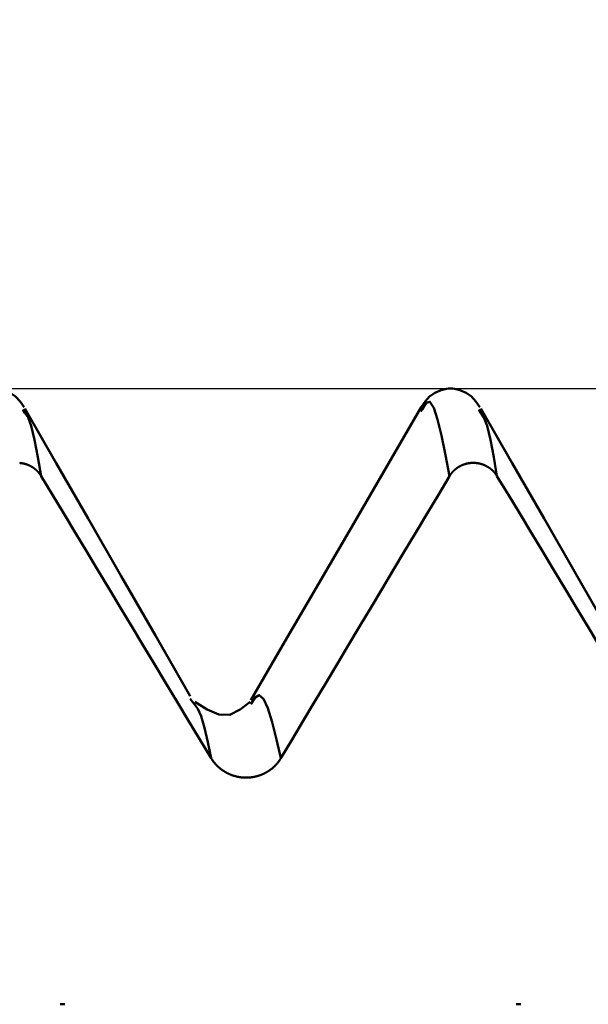
# Model space of a CAD drawing. Extents: x -50 to 107, y -39 to 95.
# Drawn here: x 60 to 61, y 2 to 5 of the extents above; entities that cross this region are included whole.
import ezdxf

# ---------------------------------------------------------------- set-up
doc = ezdxf.new("R2010")
doc.units = 0
doc.header["$PDMODE"] = 1
for name, color, linetype, lineweight in [('1', 4, 'Continuous', 50), ('2', 7, 'Continuous', 25), ('CUT', 1, 'Continuous', 25), ('SK2', 7, 'Continuous', 25)]:
    doc.layers.add(name, color=color, linetype=linetype, lineweight=lineweight)
doc.styles.add('STANDARD 3.5 mm', font='monos.ttf', dxfattribs={"height": 3.5})
doc.dimstyles.new('AM_DIN', dxfattribs={"dimtxt": 3.5, "dimasz": 2.5, "dimexe": 2, "dimexo": 1, "dimgap": 1, "dimtad": 1, "dimdec": 1, "dimzin": 0, "dimdsep": 46, "dimtxsty": 'STANDARD 3.5 mm', "dimcen": 0.09, "dimadec": 0, "dimazin": 2, "dimtm": 1e-09, "dimtfac": 0.707107, "dimtmove": 0, "dimatfit": 3, "dimfxl": 1, "dimtolj": 1, "dimtzin": 0, "dimlwd": -1, "dimlwe": -1, "dimarcsym": 0})

# ---------------------------------------------------------------- blocks, each defined once
blk = doc.blocks.new('*D5')
at = {"layer": '2', "color": 0}
for p, q in [((63.7046, 5.117), (63.7046, 32)), ((66, 4.65), (66, 32)), ((61.2046, 30), (58.7046, 30)), ((66, 30), (63.7046, 30)), ((66, 30), (84.529, 30)), ((68.5, 30), (71, 30))]:
    blk.add_line(p, q, dxfattribs=at)
for points in [[(61.2046, 29.5833), (61.2046, 30.4167), (63.7046, 30)], [(68.5, 30.4167), (68.5, 29.5833), (66, 30)]]:
    blk.add_solid(points, dxfattribs=at)
at = {"layer": 'DEFPOINTS', "color": 0}
for p in [(63.7046, 20), (63.7046, 4.117), (66, 3.65)]:
    blk.add_point(p, dxfattribs=at)
at = {"layer": '2', "color": 0, "insert": (77.7645, 35.7384), "char_height": 3.5, "attachment_point": 5, "style": 'STANDARD 3.5 mm'}
blk.add_mtext("\\A1;2.30\\P'E'", dxfattribs=at)
blk = doc.blocks.new('*D6')
at = {"layer": '2', "color": 0}
for p, q in [((53, 5.117), (53, 47)), ((66, 4.65), (66, 47)), ((55.5, 45), (63.5, 45)), ((66, 45), (81.7035, 45))]:
    blk.add_line(p, q, dxfattribs=at)
for points in [[(55.5, 45.4167), (55.5, 44.5833), (53, 45)], [(63.5, 44.5833), (63.5, 45.4167), (66, 45)]]:
    blk.add_solid(points, dxfattribs=at)
at = {"layer": 'DEFPOINTS', "color": 0}
for p in [(66, 35), (53, 4.117), (66, 3.65)]:
    blk.add_point(p, dxfattribs=at)
at = {"layer": '2', "color": 0, "insert": (75.1017, 47.8113), "char_height": 3.5, "attachment_point": 5, "style": 'STANDARD 3.5 mm'}
blk.add_mtext('\\A1;13.0', dxfattribs=at)
blk = doc.blocks.new('*D7')
at = {"layer": '2', "color": 0}
for p, q in [((31, 4.175), (31, 62)), ((65.9954, 4.6498), (65.9954, 62)), ((33.5, 60), (63.4954, 60))]:
    blk.add_line(p, q, dxfattribs=at)
for points in [[(33.5, 60.4167), (33.5, 59.5833), (31, 60)], [(63.4954, 59.5833), (63.4954, 60.4167), (65.9954, 60)]]:
    blk.add_solid(points, dxfattribs=at)
at = {"layer": 'DEFPOINTS', "color": 0}
for p in [(65.9954, 50), (65.9954, 3.6498), (31, 3.175)]:
    blk.add_point(p, dxfattribs=at)
at = {"layer": '2', "color": 0, "insert": (48.4977, 62.8113), "char_height": 3.5, "attachment_point": 5, "style": 'STANDARD 3.5 mm'}
blk.add_mtext('\\A1;35.0', dxfattribs=at)
blk = doc.blocks.new('*D8')
at = {"layer": '2', "color": 0}
for p, q in [((0, 1), (0, 77)), ((66, 4.65), (66, 77)), ((2.5, 75), (63.5, 75))]:
    blk.add_line(p, q, dxfattribs=at)
for points in [[(2.5, 75.4167), (2.5, 74.5833), (0, 75)], [(63.5, 74.5833), (63.5, 75.4167), (66, 75)]]:
    blk.add_solid(points, dxfattribs=at)
at = {"layer": 'DEFPOINTS', "color": 0}
for p in [(66, 65), (66, 3.65), (0, 0)]:
    blk.add_point(p, dxfattribs=at)
at = {"layer": '2', "color": 0, "insert": (33, 77.8113), "char_height": 3.5, "attachment_point": 5, "style": 'STANDARD 3.5 mm'}
blk.add_mtext('\\A1;66.0', dxfattribs=at)
blk = doc.blocks.new('*D10')
at = {"layer": 'DEFPOINTS', "color": 0}
for p in [(66, 80), (66, 3.5974), (-24, 2.5)]:
    blk.add_point(p, dxfattribs=at)
at = {"layer": 'SK2', "color": 0}
for p, q in [((-24, 3.5), (-24, 92)), ((66, 4.5974), (66, 92)), ((-21.5, 90), (63.5, 90))]:
    blk.add_line(p, q, dxfattribs=at)
for points in [[(-21.5, 90.4167), (-21.5, 89.5833), (-24, 90)], [(63.5, 89.5833), (63.5, 90.4167), (66, 90)]]:
    blk.add_solid(points, dxfattribs=at)
at = {"layer": 'SK2', "color": 0, "insert": (21, 92.8113), "char_height": 3.5, "attachment_point": 5, "style": 'STANDARD 3.5 mm'}
blk.add_mtext('\\A1;90.0', dxfattribs=at)
blk = doc.blocks.new('*D11')
at = {"layer": 'DEFPOINTS', "color": 0}
for p in [(63.7046, 4.117), (-24, -2.5), (-24, -20)]:
    blk.add_point(p, dxfattribs=at)
at = {"layer": 'SK2', "color": 0}
for p, q in [((63.7046, 3.117), (63.7046, -32)), ((-24, -3.5), (-24, -32)), ((61.2046, -30), (-21.5, -30))]:
    blk.add_line(p, q, dxfattribs=at)
for points in [[(-21.5, -29.5833), (-21.5, -30.4167), (-24, -30)], [(61.2046, -30.4167), (61.2046, -29.5833), (63.7046, -30)]]:
    blk.add_solid(points, dxfattribs=at)
at = {"layer": 'SK2', "color": 0, "insert": (19.8523, -27.1887), "char_height": 3.5, "attachment_point": 5, "style": 'STANDARD 3.5 mm'}
blk.add_mtext('\\A1;87.7', dxfattribs=at)

msp = doc.modelspace()

# ---------------------------------------------------------------- linework, layer by layer
at = {"layer": '1'}
for p, q in [((61.0063, 4.117), (60.9937, 4.117)), ((59.8331, 4.0499), (59.8275, 4.0591)), ((60.9225, 4.0591), (60.9191, 4.0536)), ((61.0831, 4.0499), (61.0775, 4.0591)), ((61.0689, 3.9126), (61.0563, 3.9126)), ((60.2988, 3.2488), (60.2862, 3.2659)), ((59.93, 2.4275), (59.9426, 2.4275)), ((61.18, 2.4275), (61.1926, 2.4275))]:
    msp.add_line(p, q, dxfattribs=at)
for points in [[(59.8307, 4.0659), (59.8197, 4.0813), (59.8074, 4.0948), (59.7927, 4.105), (59.7755, 4.1119), (59.757, 4.117)], [(60.993, 4.117), (60.9745, 4.1119), (60.9573, 4.105), (60.9426, 4.0948), (60.9303, 4.0813), (60.9193, 4.0659)], [(61.0807, 4.0659), (61.0697, 4.0813), (61.0574, 4.0948), (61.0427, 4.105), (61.0255, 4.1119), (61.007, 4.117)], [(60.9977, 3.8768), (60.9866, 3.9343), (60.9756, 3.9876), (60.9648, 4.0322), (60.9541, 4.0642), (60.9436, 4.0803), (60.9331, 4.0777), (60.9225, 4.0591)], [(60.286, 3.273), (60.1908, 3.4392), (60.0972, 3.6024), (60.0067, 3.7599), (59.9192, 3.9121), (59.8331, 4.0616)], [(60.9194, 4.0661), (60.8261, 3.9051), (60.7328, 3.7442), (60.6396, 3.5833), (60.5463, 3.4224), (60.453, 3.2615)], [(61.536, 3.273), (61.4408, 3.4392), (61.3472, 3.6024), (61.2567, 3.7599), (61.1692, 3.9121), (61.0831, 4.0616)], [(59.8776, 3.8768), (59.8685, 3.9289), (59.8594, 3.9762), (59.8505, 4.014), (59.8417, 4.0377), (59.8331, 4.0499)], [(61.1276, 3.8768), (61.1185, 3.9289), (61.1094, 3.9762), (61.1005, 4.014), (61.0917, 4.0377), (61.0831, 4.0499)], [(59.8776, 3.8768), (59.8774, 3.877), (59.8773, 3.8773), (59.8772, 3.8775), (59.877, 3.8777), (59.8769, 3.8779), (59.8767, 3.8782), (59.8766, 3.8784), (59.8764, 3.8786), (59.8763, 3.8789), (59.8761, 3.8791), (59.876, 3.8793), (59.8758, 3.8796), (59.8757, 3.8798), (59.8755, 3.88), (59.8754, 3.8802), (59.8752, 3.8805), (59.8751, 3.8807), (59.8749, 3.8809), (59.8747, 3.8811), (59.8746, 3.8814), (59.8744, 3.8816), (59.8743, 3.8818), (59.8741, 3.882), (59.8739, 3.8823), (59.8738, 3.8825), (59.8736, 3.8827), (59.8734, 3.8829), (59.8733, 3.8831), (59.8731, 3.8834), (59.8729, 3.8836), (59.8728, 3.8838), (59.8726, 3.884), (59.8724, 3.8842), (59.8723, 3.8844), (59.8721, 3.8847), (59.8719, 3.8849), (59.8717, 3.8851), (59.8716, 3.8853), (59.8714, 3.8855), (59.8712, 3.8857), (59.871, 3.8859), (59.8709, 3.8862), (59.8707, 3.8864), (59.8705, 3.8866), (59.8703, 3.8868), (59.8701, 3.887), (59.87, 3.8872), (59.8698, 3.8874), (59.8696, 3.8876), (59.8694, 3.8878), (59.8692, 3.888), (59.869, 3.8882), (59.8689, 3.8884), (59.8687, 3.8886), (59.8685, 3.8888), (59.8683, 3.889), (59.8681, 3.8892), (59.8679, 3.8894), (59.8677, 3.8896), (59.8675, 3.8898), (59.8673, 3.89), (59.8671, 3.8902), (59.8669, 3.8904), (59.8668, 3.8906), (59.8666, 3.8908), (59.8664, 3.891), (59.8662, 3.8912), (59.866, 3.8914), (59.8658, 3.8916), (59.8656, 3.8918), (59.8654, 3.892), (59.8652, 3.8922), (59.865, 3.8924), (59.8648, 3.8926), (59.8646, 3.8927), (59.8644, 3.8929), (59.8642, 3.8931), (59.8639, 3.8933), (59.8637, 3.8935), (59.8635, 3.8937), (59.8633, 3.8939), (59.8631, 3.894), (59.8629, 3.8942), (59.8627, 3.8944), (59.8625, 3.8946), (59.8623, 3.8948), (59.8621, 3.8949), (59.8619, 3.8951), (59.8616, 3.8953), (59.8614, 3.8955), (59.8612, 3.8956), (59.861, 3.8958), (59.8608, 3.896), (59.8606, 3.8962), (59.8604, 3.8963), (59.8601, 3.8965), (59.8599, 3.8967), (59.8597, 3.8969), (59.8595, 3.897), (59.8593, 3.8972), (59.859, 3.8974), (59.8588, 3.8975), (59.8586, 3.8977), (59.8584, 3.8979), (59.8582, 3.898), (59.8579, 3.8982), (59.8577, 3.8983), (59.8575, 3.8985), (59.8573, 3.8987), (59.857, 3.8988), (59.8568, 3.899), (59.8566, 3.8992), (59.8563, 3.8993), (59.8561, 3.8995), (59.8559, 3.8996), (59.8556, 3.8998), (59.8554, 3.8999), (59.8552, 3.9001), (59.855, 3.9002), (59.8547, 3.9004), (59.8545, 3.9006), (59.8542, 3.9007), (59.854, 3.9009), (59.8538, 3.901), (59.8535, 3.9011), (59.8533, 3.9013), (59.8531, 3.9014), (59.8528, 3.9016), (59.8526, 3.9017), (59.8523, 3.9019), (59.8521, 3.902), (59.8519, 3.9022), (59.8516, 3.9023), (59.8514, 3.9024), (59.8511, 3.9026), (59.8509, 3.9027), (59.8507, 3.9029), (59.8504, 3.903), (59.8502, 3.9031), (59.8499, 3.9033), (59.8497, 3.9034), (59.8494, 3.9035), (59.8492, 3.9037), (59.8489, 3.9038), (59.8487, 3.9039), (59.8484, 3.9041), (59.8482, 3.9042), (59.8479, 3.9043), (59.8477, 3.9045), (59.8474, 3.9046), (59.8472, 3.9047), (59.8469, 3.9048), (59.8467, 3.905), (59.8464, 3.9051), (59.8462, 3.9052), (59.8459, 3.9053), (59.8457, 3.9054), (59.8454, 3.9056), (59.8452, 3.9057), (59.8449, 3.9058), (59.8447, 3.9059), (59.8444, 3.906), (59.8442, 3.9062), (59.8439, 3.9063), (59.8436, 3.9064), (59.8434, 3.9065), (59.8431, 3.9066), (59.8429, 3.9067), (59.8426, 3.9068), (59.8424, 3.9069), (59.8421, 3.907), (59.8418, 3.9071), (59.8416, 3.9072), (59.8413, 3.9074), (59.8411, 3.9075), (59.8408, 3.9076), (59.8405, 3.9077), (59.8403, 3.9078), (59.84, 3.9079), (59.8398, 3.908), (59.8395, 3.9081), (59.8392, 3.9082), (59.839, 3.9082), (59.8387, 3.9083), (59.8384, 3.9084), (59.8382, 3.9085), (59.8379, 3.9086), (59.8376, 3.9087), (59.8374, 3.9088), (59.8371, 3.9089), (59.8368, 3.909), (59.8366, 3.9091), (59.8363, 3.9092), (59.836, 3.9092), (59.8358, 3.9093), (59.8355, 3.9094), (59.8352, 3.9095), (59.835, 3.9096), (59.8347, 3.9097), (59.8344, 3.9097), (59.8341, 3.9098), (59.8339, 3.9099), (59.8336, 3.91), (59.8333, 3.91), (59.8331, 3.9101), (59.8328, 3.9102), (59.8325, 3.9103), (59.8322, 3.9103), (59.832, 3.9104), (59.8317, 3.9105), (59.8314, 3.9105), (59.8311, 3.9106), (59.8309, 3.9107), (59.8306, 3.9107), (59.8303, 3.9108), (59.83, 3.9109), (59.8298, 3.9109), (59.8295, 3.911), (59.8292, 3.9111), (59.8289, 3.9111), (59.8287, 3.9112), (59.8284, 3.9112), (59.8281, 3.9113), (59.8278, 3.9113), (59.8276, 3.9114), (59.8273, 3.9115), (59.827, 3.9115), (59.8267, 3.9116), (59.8264, 3.9116), (59.8262, 3.9117), (59.8259, 3.9117), (59.8256, 3.9118), (59.8253, 3.9118), (59.825, 3.9119), (59.8248, 3.9119), (59.8245, 3.9119), (59.8242, 3.912), (59.8239, 3.912), (59.8236, 3.9121), (59.8234, 3.9121), (59.8231, 3.9121), (59.8228, 3.9122), (59.8225, 3.9122), (59.8222, 3.9123), (59.822, 3.9123), (59.8217, 3.9123), (59.8214, 3.9124), (59.8211, 3.9124), (59.8208, 3.9124), (59.8206, 3.9124), (59.8203, 3.9125), (59.82, 3.9125), (59.8197, 3.9125), (59.8194, 3.9126), (59.8192, 3.9126), (59.8189, 3.9126)], [(61.0563, 3.9126), (61.056, 3.9126), (61.0557, 3.9126), (61.0554, 3.9125), (61.0551, 3.9125), (61.0549, 3.9125), (61.0546, 3.9124), (61.0543, 3.9124), (61.054, 3.9124), (61.0537, 3.9124), (61.0535, 3.9123), (61.0532, 3.9123), (61.0529, 3.9123), (61.0526, 3.9122), (61.0523, 3.9122), (61.0521, 3.9121), (61.0518, 3.9121), (61.0515, 3.9121), (61.0512, 3.912), (61.051, 3.912), (61.0507, 3.9119), (61.0504, 3.9119), (61.0501, 3.9119), (61.0498, 3.9118), (61.0496, 3.9118), (61.0493, 3.9117), (61.049, 3.9117), (61.0487, 3.9116), (61.0485, 3.9116), (61.0482, 3.9115), (61.0479, 3.9115), (61.0476, 3.9114), (61.0473, 3.9114), (61.0471, 3.9113), (61.0468, 3.9112), (61.0465, 3.9112), (61.0462, 3.9111), (61.046, 3.9111), (61.0457, 3.911), (61.0454, 3.9109), (61.0451, 3.9109), (61.0449, 3.9108), (61.0446, 3.9107), (61.0443, 3.9107), (61.044, 3.9106), (61.0438, 3.9105), (61.0435, 3.9105), (61.0432, 3.9104), (61.043, 3.9103), (61.0427, 3.9103), (61.0424, 3.9102), (61.0421, 3.9101), (61.0419, 3.91), (61.0416, 3.91), (61.0413, 3.9099), (61.0411, 3.9098), (61.0408, 3.9097), (61.0405, 3.9097), (61.0402, 3.9096), (61.04, 3.9095), (61.0397, 3.9094), (61.0394, 3.9093), (61.0392, 3.9093), (61.0389, 3.9092), (61.0386, 3.9091), (61.0384, 3.909), (61.0381, 3.9089), (61.0378, 3.9088), (61.0376, 3.9087), (61.0373, 3.9086), (61.037, 3.9085), (61.0368, 3.9085), (61.0365, 3.9084), (61.0362, 3.9083), (61.036, 3.9082), (61.0357, 3.9081), (61.0355, 3.908), (61.0352, 3.9079), (61.0349, 3.9078), (61.0347, 3.9077), (61.0344, 3.9076), (61.0341, 3.9075), (61.0339, 3.9074), (61.0336, 3.9073), (61.0334, 3.9072), (61.0331, 3.9071), (61.0329, 3.9069), (61.0326, 3.9068), (61.0323, 3.9067), (61.0321, 3.9066), (61.0318, 3.9065), (61.0316, 3.9064), (61.0313, 3.9063), (61.0311, 3.9062), (61.0308, 3.9061), (61.0306, 3.9059), (61.0303, 3.9058), (61.03, 3.9057), (61.0298, 3.9056), (61.0295, 3.9055), (61.0293, 3.9054), (61.029, 3.9052), (61.0288, 3.9051), (61.0285, 3.905), (61.0283, 3.9049), (61.028, 3.9047), (61.0278, 3.9046), (61.0275, 3.9045), (61.0273, 3.9044), (61.027, 3.9042), (61.0268, 3.9041), (61.0265, 3.904), (61.0263, 3.9038), (61.026, 3.9037), (61.0258, 3.9036), (61.0256, 3.9034), (61.0253, 3.9033), (61.0251, 3.9032), (61.0248, 3.903), (61.0246, 3.9029), (61.0243, 3.9028), (61.0241, 3.9026), (61.0239, 3.9025), (61.0236, 3.9023), (61.0234, 3.9022), (61.0231, 3.9021), (61.0229, 3.9019), (61.0227, 3.9018), (61.0224, 3.9016), (61.0222, 3.9015), (61.0219, 3.9013), (61.0217, 3.9012), (61.0215, 3.901), (61.0212, 3.9009), (61.021, 3.9007), (61.0208, 3.9006), (61.0205, 3.9004), (61.0203, 3.9003), (61.0201, 3.9001), (61.0198, 3.9), (61.0196, 3.8998), (61.0194, 3.8997), (61.0191, 3.8995), (61.0189, 3.8993), (61.0187, 3.8992), (61.0184, 3.899), (61.0182, 3.8989), (61.018, 3.8987), (61.0178, 3.8985), (61.0175, 3.8984), (61.0173, 3.8982), (61.0171, 3.8981), (61.0169, 3.8979), (61.0166, 3.8977), (61.0164, 3.8976), (61.0162, 3.8974), (61.016, 3.8972), (61.0158, 3.8971), (61.0155, 3.8969), (61.0153, 3.8967), (61.0151, 3.8965), (61.0149, 3.8964), (61.0147, 3.8962), (61.0144, 3.896), (61.0142, 3.8958), (61.014, 3.8957), (61.0138, 3.8955), (61.0136, 3.8953), (61.0134, 3.8951), (61.0132, 3.895), (61.013, 3.8948), (61.0127, 3.8946), (61.0125, 3.8944), (61.0123, 3.8942), (61.0121, 3.8941), (61.0119, 3.8939), (61.0117, 3.8937), (61.0115, 3.8935), (61.0113, 3.8933), (61.0111, 3.8931), (61.0109, 3.893), (61.0107, 3.8928), (61.0105, 3.8926), (61.0103, 3.8924), (61.0101, 3.8922), (61.0099, 3.892), (61.0097, 3.8918), (61.0095, 3.8916), (61.0093, 3.8914), (61.0091, 3.8912), (61.0089, 3.8911), (61.0087, 3.8909), (61.0085, 3.8907), (61.0083, 3.8905), (61.0081, 3.8903), (61.0079, 3.8901), (61.0077, 3.8899), (61.0075, 3.8897), (61.0073, 3.8895), (61.0071, 3.8893), (61.007, 3.8891), (61.0068, 3.8889), (61.0066, 3.8887), (61.0064, 3.8885), (61.0062, 3.8883), (61.006, 3.8881), (61.0058, 3.8878), (61.0057, 3.8876), (61.0055, 3.8874), (61.0053, 3.8872), (61.0051, 3.887), (61.0049, 3.8868), (61.0047, 3.8866), (61.0046, 3.8864), (61.0044, 3.8862), (61.0042, 3.886), (61.004, 3.8858), (61.0039, 3.8855), (61.0037, 3.8853), (61.0035, 3.8851), (61.0033, 3.8849), (61.0032, 3.8847), (61.003, 3.8845), (61.0028, 3.8842), (61.0027, 3.884), (61.0025, 3.8838), (61.0023, 3.8836), (61.0021, 3.8834), (61.002, 3.8832), (61.0018, 3.8829), (61.0017, 3.8827), (61.0015, 3.8825), (61.0013, 3.8823), (61.0012, 3.882), (61.001, 3.8818), (61.0008, 3.8816), (61.0007, 3.8814), (61.0005, 3.8812), (61.0004, 3.8809), (61.0002, 3.8807), (61.0001, 3.8805), (60.9999, 3.8802), (60.9997, 3.88), (60.9996, 3.8798), (60.9994, 3.8796), (60.9993, 3.8793), (60.9991, 3.8791), (60.999, 3.8789), (60.9988, 3.8786), (60.9987, 3.8784), (60.9985, 3.8782), (60.9984, 3.878), (60.9983, 3.8777), (60.9981, 3.8775), (60.998, 3.8773), (60.9978, 3.877), (60.9977, 3.8768)], [(61.1276, 3.8768), (61.1274, 3.877), (61.1273, 3.8773), (61.1272, 3.8775), (61.127, 3.8777), (61.1269, 3.8779), (61.1267, 3.8782), (61.1266, 3.8784), (61.1264, 3.8786), (61.1263, 3.8789), (61.1261, 3.8791), (61.126, 3.8793), (61.1258, 3.8796), (61.1257, 3.8798), (61.1255, 3.88), (61.1254, 3.8802), (61.1252, 3.8805), (61.1251, 3.8807), (61.1249, 3.8809), (61.1247, 3.8811), (61.1246, 3.8814), (61.1244, 3.8816), (61.1243, 3.8818), (61.1241, 3.882), (61.1239, 3.8823), (61.1238, 3.8825), (61.1236, 3.8827), (61.1234, 3.8829), (61.1233, 3.8831), (61.1231, 3.8834), (61.1229, 3.8836), (61.1228, 3.8838), (61.1226, 3.884), (61.1224, 3.8842), (61.1223, 3.8844), (61.1221, 3.8847), (61.1219, 3.8849), (61.1217, 3.8851), (61.1216, 3.8853), (61.1214, 3.8855), (61.1212, 3.8857), (61.121, 3.8859), (61.1209, 3.8862), (61.1207, 3.8864), (61.1205, 3.8866), (61.1203, 3.8868), (61.1201, 3.887), (61.12, 3.8872), (61.1198, 3.8874), (61.1196, 3.8876), (61.1194, 3.8878), (61.1192, 3.888), (61.119, 3.8882), (61.1189, 3.8884), (61.1187, 3.8886), (61.1185, 3.8888), (61.1183, 3.889), (61.1181, 3.8892), (61.1179, 3.8894), (61.1177, 3.8896), (61.1175, 3.8898), (61.1173, 3.89), (61.1171, 3.8902), (61.1169, 3.8904), (61.1168, 3.8906), (61.1166, 3.8908), (61.1164, 3.891), (61.1162, 3.8912), (61.116, 3.8914), (61.1158, 3.8916), (61.1156, 3.8918), (61.1154, 3.892), (61.1152, 3.8922), (61.115, 3.8924), (61.1148, 3.8926), (61.1146, 3.8927), (61.1144, 3.8929), (61.1142, 3.8931), (61.1139, 3.8933), (61.1137, 3.8935), (61.1135, 3.8937), (61.1133, 3.8939), (61.1131, 3.894), (61.1129, 3.8942), (61.1127, 3.8944), (61.1125, 3.8946), (61.1123, 3.8948), (61.1121, 3.8949), (61.1119, 3.8951), (61.1116, 3.8953), (61.1114, 3.8955), (61.1112, 3.8956), (61.111, 3.8958), (61.1108, 3.896), (61.1106, 3.8962), (61.1104, 3.8963), (61.1101, 3.8965), (61.1099, 3.8967), (61.1097, 3.8969), (61.1095, 3.897), (61.1093, 3.8972), (61.109, 3.8974), (61.1088, 3.8975), (61.1086, 3.8977), (61.1084, 3.8979), (61.1082, 3.898), (61.1079, 3.8982), (61.1077, 3.8983), (61.1075, 3.8985), (61.1073, 3.8987), (61.107, 3.8988), (61.1068, 3.899), (61.1066, 3.8992), (61.1063, 3.8993), (61.1061, 3.8995), (61.1059, 3.8996), (61.1056, 3.8998), (61.1054, 3.8999), (61.1052, 3.9001), (61.105, 3.9002), (61.1047, 3.9004), (61.1045, 3.9006), (61.1042, 3.9007), (61.104, 3.9009), (61.1038, 3.901), (61.1035, 3.9011), (61.1033, 3.9013), (61.1031, 3.9014), (61.1028, 3.9016), (61.1026, 3.9017), (61.1023, 3.9019), (61.1021, 3.902), (61.1019, 3.9022), (61.1016, 3.9023), (61.1014, 3.9024), (61.1011, 3.9026), (61.1009, 3.9027), (61.1007, 3.9029), (61.1004, 3.903), (61.1002, 3.9031), (61.0999, 3.9033), (61.0997, 3.9034), (61.0994, 3.9035), (61.0992, 3.9037), (61.0989, 3.9038), (61.0987, 3.9039), (61.0984, 3.9041), (61.0982, 3.9042), (61.0979, 3.9043), (61.0977, 3.9045), (61.0974, 3.9046), (61.0972, 3.9047), (61.0969, 3.9048), (61.0967, 3.905), (61.0964, 3.9051), (61.0962, 3.9052), (61.0959, 3.9053), (61.0957, 3.9054), (61.0954, 3.9056), (61.0952, 3.9057), (61.0949, 3.9058), (61.0947, 3.9059), (61.0944, 3.906), (61.0942, 3.9062), (61.0939, 3.9063), (61.0936, 3.9064), (61.0934, 3.9065), (61.0931, 3.9066), (61.0929, 3.9067), (61.0926, 3.9068), (61.0924, 3.9069), (61.0921, 3.907), (61.0918, 3.9071), (61.0916, 3.9072), (61.0913, 3.9074), (61.0911, 3.9075), (61.0908, 3.9076), (61.0905, 3.9077), (61.0903, 3.9078), (61.09, 3.9079), (61.0898, 3.908), (61.0895, 3.9081), (61.0892, 3.9082), (61.089, 3.9082), (61.0887, 3.9083), (61.0884, 3.9084), (61.0882, 3.9085), (61.0879, 3.9086), (61.0876, 3.9087), (61.0874, 3.9088), (61.0871, 3.9089), (61.0868, 3.909), (61.0866, 3.9091), (61.0863, 3.9092), (61.086, 3.9092), (61.0858, 3.9093), (61.0855, 3.9094), (61.0852, 3.9095), (61.085, 3.9096), (61.0847, 3.9097), (61.0844, 3.9097), (61.0841, 3.9098), (61.0839, 3.9099), (61.0836, 3.91), (61.0833, 3.91), (61.0831, 3.9101), (61.0828, 3.9102), (61.0825, 3.9103), (61.0822, 3.9103), (61.082, 3.9104), (61.0817, 3.9105), (61.0814, 3.9105), (61.0811, 3.9106), (61.0809, 3.9107), (61.0806, 3.9107), (61.0803, 3.9108), (61.08, 3.9109), (61.0798, 3.9109), (61.0795, 3.911), (61.0792, 3.9111), (61.0789, 3.9111), (61.0787, 3.9112), (61.0784, 3.9112), (61.0781, 3.9113), (61.0778, 3.9113), (61.0776, 3.9114), (61.0773, 3.9115), (61.077, 3.9115), (61.0767, 3.9116), (61.0764, 3.9116), (61.0762, 3.9117), (61.0759, 3.9117), (61.0756, 3.9118), (61.0753, 3.9118), (61.075, 3.9119), (61.0748, 3.9119), (61.0745, 3.9119), (61.0742, 3.912), (61.0739, 3.912), (61.0736, 3.9121), (61.0734, 3.9121), (61.0731, 3.9121), (61.0728, 3.9122), (61.0725, 3.9122), (61.0722, 3.9123), (61.072, 3.9123), (61.0717, 3.9123), (61.0714, 3.9124), (61.0711, 3.9124), (61.0708, 3.9124), (61.0706, 3.9124), (61.0703, 3.9125), (61.07, 3.9125), (61.0697, 3.9125), (61.0694, 3.9126), (61.0692, 3.9126), (61.0689, 3.9126)], [(60.3443, 3.1023), (60.3131, 3.1539), (60.282, 3.2055), (60.2509, 3.2571), (60.2198, 3.3088), (60.1886, 3.3604), (60.1575, 3.412), (60.1264, 3.4637), (60.0953, 3.5153), (60.0642, 3.5669), (60.0331, 3.6186), (60.002, 3.6702), (59.9709, 3.7219), (59.9398, 3.7735), (59.9087, 3.8251), (59.8776, 3.8768)], [(60.9977, 3.8768), (60.9668, 3.8252), (60.9359, 3.7735), (60.905, 3.7219), (60.8742, 3.6703), (60.8433, 3.6187), (60.8124, 3.567), (60.7816, 3.5154), (60.7507, 3.4638), (60.7199, 3.4121), (60.689, 3.3605), (60.6581, 3.3088), (60.6273, 3.2572), (60.5965, 3.2056), (60.5656, 3.1539), (60.5348, 3.1023)], [(61.5943, 3.1023), (61.5631, 3.1539), (61.532, 3.2055), (61.5009, 3.2571), (61.4698, 3.3088), (61.4386, 3.3604), (61.4075, 3.412), (61.3764, 3.4637), (61.3453, 3.5153), (61.3142, 3.5669), (61.2831, 3.6186), (61.252, 3.6702), (61.2209, 3.7219), (61.1898, 3.7735), (61.1587, 3.8251), (61.1276, 3.8768)], [(60.5348, 3.1023), (60.5227, 3.1542), (60.5107, 3.2016), (60.4989, 3.2399), (60.4873, 3.2654), (60.4759, 3.2758), (60.4644, 3.2693), (60.4529, 3.2511)], [(60.3443, 3.1023), (60.335, 3.1462), (60.3257, 3.1861), (60.3166, 3.2181), (60.3077, 3.2383), (60.2988, 3.2488)], [(60.4505, 3.2574), (60.4235, 3.2359), (60.3954, 3.2219), (60.3651, 3.2226), (60.3328, 3.2366), (60.2995, 3.2574)], [(60.5348, 3.1023), (60.5343, 3.1015), (60.5339, 3.1008), (60.5334, 3.1), (60.5329, 3.0993), (60.5325, 3.0986), (60.532, 3.0978), (60.5315, 3.0971), (60.531, 3.0964), (60.5305, 3.0957), (60.53, 3.095), (60.5295, 3.0942), (60.529, 3.0935), (60.5284, 3.0928), (60.5279, 3.0921), (60.5274, 3.0914), (60.5268, 3.0908), (60.5263, 3.0901), (60.5257, 3.0894), (60.5251, 3.0887), (60.5246, 3.088), (60.524, 3.0874), (60.5234, 3.0867), (60.5228, 3.086), (60.5222, 3.0854), (60.5217, 3.0847), (60.5211, 3.0841), (60.5204, 3.0834), (60.5198, 3.0828), (60.5192, 3.0822), (60.5186, 3.0816), (60.518, 3.0809), (60.5173, 3.0803), (60.5167, 3.0797), (60.5161, 3.0791), (60.5154, 3.0785), (60.5148, 3.0779), (60.5141, 3.0773), (60.5134, 3.0767), (60.5128, 3.0762), (60.5121, 3.0756), (60.5114, 3.075), (60.5107, 3.0745), (60.5101, 3.0739), (60.5094, 3.0733), (60.5087, 3.0728), (60.508, 3.0723), (60.5073, 3.0717), (60.5066, 3.0712), (60.5058, 3.0707), (60.5051, 3.0702), (60.5044, 3.0696), (60.5037, 3.0691), (60.5029, 3.0686), (60.5022, 3.0681), (60.5015, 3.0676), (60.5007, 3.0672), (60.5, 3.0667), (60.4992, 3.0662), (60.4984, 3.0657), (60.4977, 3.0653), (60.4969, 3.0648), (60.4961, 3.0644), (60.4954, 3.0639), (60.4946, 3.0635), (60.4938, 3.0631), (60.493, 3.0626), (60.4922, 3.0622), (60.4914, 3.0618), (60.4906, 3.0614), (60.4898, 3.061), (60.489, 3.0606), (60.4882, 3.0602), (60.4874, 3.0598), (60.4866, 3.0595), (60.4858, 3.0591), (60.485, 3.0587), (60.4842, 3.0584), (60.4833, 3.058), (60.4825, 3.0577), (60.4817, 3.0574), (60.4809, 3.057), (60.48, 3.0567), (60.4792, 3.0564), (60.4784, 3.0561), (60.4775, 3.0558), (60.4767, 3.0555), (60.4758, 3.0552), (60.475, 3.0549), (60.4741, 3.0547), (60.4733, 3.0544), (60.4724, 3.0541), (60.4715, 3.0539), (60.4707, 3.0536), (60.4698, 3.0534), (60.4689, 3.0532), (60.4681, 3.0529), (60.4672, 3.0527), (60.4663, 3.0525), (60.4655, 3.0523), (60.4646, 3.0521), (60.4637, 3.0519), (60.4628, 3.0517), (60.4619, 3.0515), (60.4611, 3.0514), (60.4602, 3.0512), (60.4593, 3.051), (60.4584, 3.0509), (60.4575, 3.0507), (60.4566, 3.0506), (60.4557, 3.0505), (60.4548, 3.0503), (60.4539, 3.0502), (60.453, 3.0501), (60.4521, 3.05), (60.4513, 3.0499), (60.4504, 3.0498), (60.4495, 3.0498), (60.4486, 3.0497), (60.4477, 3.0496), (60.4468, 3.0496), (60.4459, 3.0495), (60.445, 3.0495), (60.4441, 3.0494), (60.4432, 3.0494), (60.4423, 3.0494), (60.4414, 3.0493), (60.4405, 3.0493), (60.4396, 3.0493), (60.4387, 3.0493), (60.4378, 3.0494), (60.4369, 3.0494), (60.436, 3.0494), (60.4351, 3.0494), (60.4342, 3.0495), (60.4333, 3.0495), (60.4324, 3.0496), (60.4315, 3.0496), (60.4306, 3.0497), (60.4297, 3.0498), (60.4288, 3.0499), (60.4279, 3.0499), (60.427, 3.05), (60.4261, 3.0501), (60.4252, 3.0503), (60.4243, 3.0504), (60.4235, 3.0505), (60.4226, 3.0506), (60.4217, 3.0508), (60.4208, 3.0509), (60.4199, 3.0511), (60.419, 3.0512), (60.4181, 3.0514), (60.4172, 3.0516), (60.4164, 3.0517), (60.4155, 3.0519), (60.4146, 3.0521), (60.4137, 3.0523), (60.4129, 3.0525), (60.412, 3.0527), (60.4111, 3.053), (60.4102, 3.0532), (60.4094, 3.0534), (60.4085, 3.0537), (60.4077, 3.0539), (60.4068, 3.0542), (60.406, 3.0544), (60.4051, 3.0547), (60.4043, 3.055), (60.4034, 3.0553), (60.4026, 3.0555), (60.4017, 3.0558), (60.4009, 3.0561), (60.4, 3.0564), (60.3992, 3.0568), (60.3984, 3.0571), (60.3975, 3.0574), (60.3967, 3.0577), (60.3959, 3.0581), (60.395, 3.0584), (60.3942, 3.0588), (60.3934, 3.0592), (60.3926, 3.0595), (60.3918, 3.0599), (60.391, 3.0603), (60.3901, 3.0607), (60.3893, 3.0611), (60.3885, 3.0615), (60.3877, 3.0619), (60.387, 3.0623), (60.3862, 3.0627), (60.3854, 3.0631), (60.3846, 3.0635), (60.3838, 3.064), (60.383, 3.0644), (60.3823, 3.0649), (60.3815, 3.0653), (60.3807, 3.0658), (60.38, 3.0663), (60.3792, 3.0667), (60.3785, 3.0672), (60.3777, 3.0677), (60.377, 3.0682), (60.3763, 3.0687), (60.3755, 3.0692), (60.3748, 3.0697), (60.3741, 3.0702), (60.3734, 3.0707), (60.3726, 3.0712), (60.3719, 3.0717), (60.3712, 3.0723), (60.3705, 3.0728), (60.3698, 3.0734), (60.3691, 3.0739), (60.3684, 3.0745), (60.3678, 3.075), (60.3671, 3.0756), (60.3664, 3.0762), (60.3657, 3.0768), (60.3651, 3.0773), (60.3644, 3.0779), (60.3638, 3.0785), (60.3631, 3.0791), (60.3625, 3.0797), (60.3618, 3.0803), (60.3612, 3.0809), (60.3606, 3.0816), (60.3599, 3.0822), (60.3593, 3.0828), (60.3587, 3.0835), (60.3581, 3.0841), (60.3575, 3.0847), (60.3569, 3.0854), (60.3563, 3.086), (60.3557, 3.0867), (60.3551, 3.0874), (60.3545, 3.088), (60.354, 3.0887), (60.3534, 3.0894), (60.3529, 3.09), (60.3523, 3.0907), (60.3518, 3.0914), (60.3512, 3.0921), (60.3507, 3.0928), (60.3502, 3.0935), (60.3496, 3.0942), (60.3491, 3.0949), (60.3486, 3.0956), (60.3481, 3.0963), (60.3476, 3.0971), (60.3471, 3.0978), (60.3466, 3.0985), (60.3461, 3.0993), (60.3456, 3.1), (60.3452, 3.1008), (60.3447, 3.1015), (60.3443, 3.1023)]]:
    msp.add_lwpolyline(points, dxfattribs=at)
at = {"layer": 'CUT'}
msp.add_lwpolyline([(53, 0), (53, 4.117), (63.7046, 4.117), (66, 3.65), (66, 0)], close=True, dxfattribs=at)

# ---------------------------------------------------------------- dimensions: what is measured, and where the dimension line sits
at = {"layer": '2'}
for base, p1, p2, picture, middle in [((66, 75), (0, 0), (66, 3.65), '*D8', (33, 75)), ((65.9954, 60), (31, 3.175), (65.9954, 3.6498), '*D7', (48.4977, 60)), ((66, 45), (53, 4.117), (66, 3.65), '*D6', (75.1017, 45))]:
    dim = msp.add_linear_dim(base=base, p1=p1, p2=p2, dimstyle='AM_DIN', dxfattribs=at)
    dim.commit()
    dim.dimension.update_dxf_attribs({"geometry": picture, "text_midpoint": middle, "dimtype": 160})
dim = msp.add_linear_dim(base=(63.7046, 30), p1=(66, 3.65), p2=(63.7046, 4.117), text="<>\\P'E'", dimstyle='AM_DIN', override={"dimdec": 2}, dxfattribs=at)
dim.commit()
dim.dimension.update_dxf_attribs({"geometry": '*D5', "text_midpoint": (77.7645, 30), "dimtype": 160})
at = {"layer": 'SK2'}
for base, p1, p2, picture, middle in [((66, 90), (-24, 2.5), (66, 3.5974), '*D10', (21, 90)), ((-24, -30), (63.7046, 4.117), (-24, -2.5), '*D11', (19.8523, -30))]:
    dim = msp.add_linear_dim(base=base, p1=p1, p2=p2, dimstyle='AM_DIN', dxfattribs=at)
    dim.commit()
    dim.dimension.update_dxf_attribs({"geometry": picture, "text_midpoint": middle, "dimtype": 160})

doc.saveas('drawing.dxf')
